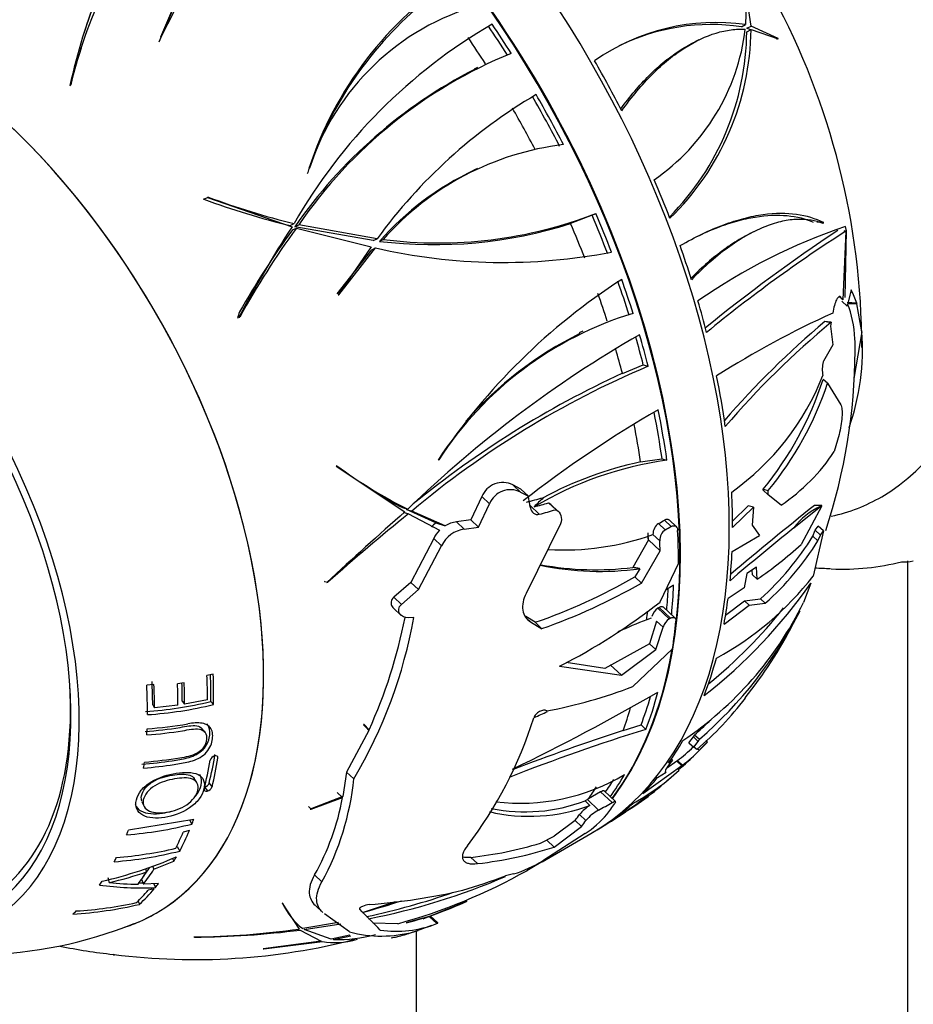
# Model space of a CAD drawing. Units: millimetres. Extents: x 0 to 1478, y 0 to 1758.
# Drawn here: x 256 to 294, y 487 to 529 of the extents above; entities that cross this region are included whole.
import ezdxf
from ezdxf import colors
from ezdxf.entities.mleader import LeaderData, LeaderLine
from ezdxf.math import Vec2, Vec3

# ---------------------------------------------------------------- set-up
doc = ezdxf.new("R2010")
doc.units = ezdxf.units.MM
doc.layers.add('DV5_Défaut', color=7, linetype='Continuous')
doc.layers.add('Défaut', color=7, linetype='Continuous')

# ---------------------------------------------------------------- blocks, each defined once
blk = doc.blocks.new('_DOT')
at = {"color": 0}
blk.add_line((0, 0), (-1, 0), dxfattribs=at)
at = {"color": 0, "const_width": 0.333}
blk.add_lwpolyline([(-0.1665, 0, 1), (0.1665, 0, 1)], format="xyb", close=True, dxfattribs=at)
blk = doc.blocks.new('SE4')
at = {"layer": 'DV5_Défaut', "color": 7, "linetype": 'Continuous'}
for p, q in [((287.365, 529.223), (287.006, 531.727)), ((262.809, 530.906), (261.898, 528.745)), ((261.928, 528.757), (263.015, 530.917)), ((262.742, 530.696), (261.828, 528.528)), ((286.951, 529.195), (287.134, 529.284)), ((287.18, 529.133), (287.365, 529.223)), ((287.346, 529.059), (287.18, 529.133)), ((288.541, 528.688), (287.365, 529.223)), ((261.898, 528.745), (261.928, 528.757)), ((287.183, 528.98), (287.367, 529.07)), ((287.367, 529.07), (288.539, 528.672)), ((288.475, 528.656), (288.541, 528.688)), ((288.539, 528.672), (288.541, 528.688)), ((258.468, 528.268), (258.395, 528.04)), ((285.109, 528.623), (284.943, 528.543)), ((275.568, 527.431), (275.422, 527.36)), ((257.984, 526.659), (258.02, 526.691)), ((268.322, 523.097), (268.298, 523.078)), ((275.566, 523.078), (275.41, 523.002)), ((263.767, 521.755), (263.734, 521.744)), ((263.767, 521.755), (263.95, 521.844)), ((263.95, 521.844), (263.917, 521.833)), ((263.917, 521.833), (267.569, 520.569)), ((280.507, 521.064), (279.578, 520.704)), ((280.507, 521.064), (280.669, 521.143)), ((267.485, 520.619), (267.657, 520.703)), ((267.687, 520.57), (267.859, 520.654)), ((271.237, 520.048), (267.859, 520.654)), ((290.47, 520.761), (290.472, 520.705)), ((267.583, 520.429), (267.756, 520.513)), ((271.072, 519.968), (267.687, 520.57)), ((267.756, 520.513), (270.974, 519.697)), ((287.542, 520.38), (287.381, 520.302)), ((291.452, 520.373), (291.329, 517.422)), ((291.364, 520.401), (291.452, 520.373)), ((291.427, 517.513), (291.483, 520.397)), ((291.484, 520.398), (291.44, 520.584)), ((291.44, 520.584), (291.441, 520.583)), ((291.48, 520.398), (291.483, 520.397)), ((291.484, 520.398), (291.48, 520.398)), ((291.483, 520.397), (291.484, 520.398)), ((271.072, 519.968), (271.237, 520.048)), ((271.338, 519.939), (271.503, 520.019)), ((269.512, 517.671), (271.004, 519.576)), ((270.974, 519.697), (269.561, 517.634)), ((269.592, 517.638), (271.17, 519.657)), ((271.004, 519.576), (271.17, 519.657)), ((269.561, 517.634), (269.592, 517.638)), ((291.678, 517.848), (291.621, 517.615)), ((291.329, 517.422), (291.272, 517.506)), ((291.278, 517.365), (291.514, 517.144)), ((291.621, 517.615), (291.514, 517.144)), ((291.839, 517.273), (291.932, 517.244)), ((291.938, 517.269), (291.929, 517.266)), ((291.932, 517.244), (291.936, 517.247)), ((291.936, 517.247), (291.938, 517.269)), ((292.146, 516.04), (291.936, 517.247)), ((265.269, 516.649), (265.313, 516.67)), ((290.6, 516.466), (290.547, 516.481)), ((290.828, 516.446), (290.8, 516.278)), ((280.114, 516.067), (279.955, 515.99)), ((290.8, 516.278), (290.887, 515.473)), ((292.146, 516.04), (291.8, 514.026)), ((290.887, 515.473), (290.489, 514.772)), ((290.489, 514.772), (290.483, 514.747)), ((281.816, 514.246), (282.717, 514.617)), ((282.717, 514.617), (282.931, 514.549)), ((290.671, 513.825), (290.472, 513.985)), ((290.671, 513.825), (291.237, 512.893)), ((291.163, 511.608), (290.958, 510.879)), ((273.895, 510.521), (273.868, 510.508)), ((282.605, 510.425), (283.525, 510.566)), ((283.525, 510.566), (283.738, 510.498)), ((269.503, 510.251), (269.469, 510.249)), ((269.469, 510.249), (272.438, 508.275)), ((277.438, 509.253), (277.089, 509.433)), ((277.417, 509.125), (277.089, 509.433)), ((277.763, 508.948), (277.438, 509.253)), ((287.886, 509.212), (287.887, 509.25)), ((287.886, 509.212), (288.101, 509.01)), ((287.887, 509.25), (288.107, 509.191)), ((288.101, 509.01), (288.107, 509.191)), ((275.755, 508.933), (275.28, 507.926)), ((276.088, 508.621), (275.755, 508.933)), ((277.417, 509.125), (277.763, 508.948)), ((278.404, 508.87), (278.39, 508.884)), ((278.4, 508.879), (278.39, 508.884)), ((278.4, 508.879), (278.404, 508.87)), ((288.662, 508.564), (288.101, 509.01)), ((272.332, 508.455), (272.56, 508.382)), ((272.501, 508.371), (272.729, 508.298)), ((273.771, 507.803), (272.501, 508.371)), ((274.166, 507.664), (272.729, 508.298)), ((275.61, 507.616), (276.088, 508.621)), ((278.233, 508.168), (277.835, 508.542)), ((278.646, 508.652), (278.627, 508.662)), ((278.941, 508.367), (278.627, 508.662)), ((278.961, 508.357), (278.646, 508.652)), ((279.052, 508.294), (278.737, 508.589)), ((278.941, 508.367), (278.961, 508.357)), ((286.563, 507.869), (287.246, 508.527)), ((286.57, 507.604), (287.466, 508.468)), ((287.466, 508.468), (287.246, 508.527)), ((287.466, 508.468), (287.42, 507.698)), ((289.212, 507.581), (290.38, 508.512)), ((290.414, 508.539), (289.527, 506.862)), ((290.414, 508.539), (290.38, 508.512)), ((272.362, 508.26), (272.591, 508.188)), ((272.591, 508.188), (273.93, 507.48)), ((275.28, 507.926), (274.665, 507.839)), ((275.61, 507.616), (275.28, 507.926)), ((283.928, 507.643), (283.637, 507.916)), ((284.134, 507.636), (283.844, 507.908)), ((273.771, 507.803), (274.166, 507.664)), ((274.998, 507.526), (274.665, 507.839)), ((274.998, 507.526), (275.61, 507.616)), ((279.141, 507.75), (277.669, 504.753)), ((283.667, 507.496), (283.376, 507.769)), ((287.42, 507.698), (287.731, 507.253)), ((290.033, 507.23), (290.139, 507.481)), ((290.49, 507.451), (290.044, 505.5)), ((290.139, 507.481), (290.267, 507.66)), ((290.139, 507.481), (290.361, 507.273)), ((290.49, 507.451), (290.267, 507.66)), ((290.361, 507.273), (290.49, 507.451)), ((273.683, 507.128), (272.691, 505.228)), ((274.018, 506.813), (273.683, 507.128)), ((282.939, 507.061), (282.265, 505.876)), ((282.942, 507.067), (282.939, 507.061)), ((283.445, 506.594), (282.942, 507.067)), ((283.426, 507.029), (283.136, 507.3)), ((283.136, 507.3), (283.137, 507.295)), ((286.547, 506.563), (287.731, 507.253)), ((290.033, 507.23), (290.253, 507.023)), ((290.253, 507.023), (290.361, 507.273)), ((273.022, 504.918), (274.018, 506.813)), ((282.638, 505.203), (283.445, 506.594)), ((282.566, 505.821), (282.354, 505.47)), ((284.238, 506.062), (283.439, 504.381)), ((287.606, 505.881), (287.182, 505.615)), ((287.422, 505.559), (287.413, 505.76)), ((287.629, 505.366), (287.606, 505.881)), ((294.132, 422.062), (294.132, 506.161)), ((282.638, 505.203), (282.354, 505.47)), ((287.182, 505.615), (287.075, 504.989)), ((287.629, 505.366), (287.422, 505.559)), ((268.982, 505.275), (268.953, 505.261)), ((268.982, 505.275), (269.112, 505.234)), ((269.065, 505.225), (269.112, 505.234)), ((272.691, 505.228), (271.955, 504.591)), ((272.287, 504.279), (273.022, 504.918)), ((273.022, 504.918), (272.691, 505.228)), ((287.075, 504.989), (286.375, 504.539)), ((289.948, 505.2), (289.634, 504.362)), ((272.287, 504.279), (271.955, 504.591)), ((287.077, 504.44), (287.776, 504.525)), ((287.776, 504.525), (287.982, 504.332)), ((271.944, 504.118), (272.274, 503.808)), ((283.406, 504.148), (283.346, 504.114)), ((283.837, 503.654), (283.346, 504.114)), ((283.896, 503.688), (283.406, 504.148)), ((284.086, 503.696), (283.596, 504.156)), ((286.202, 503.431), (287.282, 504.248)), ((286.263, 503.823), (287.077, 504.44)), ((287.282, 504.248), (287.077, 504.44)), ((287.282, 504.248), (287.982, 504.332)), ((272.824, 503.719), (272.585, 503.703)), ((278.052, 503.508), (277.646, 503.752)), ((277.854, 503.527), (277.716, 503.657)), ((283.063, 503.694), (282.87, 503.619)), ((283.837, 503.654), (283.896, 503.688)), ((283.921, 503.851), (283.942, 503.844)), ((289.468, 503.984), (289.186, 503.463)), ((277.854, 503.527), (278.344, 503.234)), ((278.344, 503.234), (278.052, 503.508)), ((283.294, 503.561), (282.988, 502.587)), ((283.261, 502.329), (283.57, 503.303)), ((283.57, 503.303), (283.294, 503.561)), ((282.988, 502.587), (281.055, 501.523)), ((283.978, 502.366), (282.271, 500.736)), ((283.261, 502.329), (282.987, 502.586)), ((281.775, 501.222), (283.261, 502.329)), ((279.11, 501.614), (281.775, 501.222)), ((281.055, 501.523), (279.391, 501.769)), ((281.775, 501.222), (281.296, 501.671)), ((264.167, 501.278), (263.899, 501.217)), ((261.612, 500.824), (261.299, 500.803)), ((262.916, 500.896), (262.627, 500.854)), ((261.559, 499.956), (261.642, 499.821)), ((262.647, 499.934), (261.642, 499.821)), ((262.832, 500.11), (262.934, 499.978)), ((263.919, 500.167), (262.934, 499.978)), ((264.059, 500.092), (264.181, 499.962)), ((278.565, 499.684), (278.544, 499.695)), ((270.649, 499.106), (270.874, 498.842)), ((270.68, 499.102), (270.649, 499.106)), ((270.652, 499.092), (270.888, 498.871)), ((270.888, 498.871), (270.68, 499.102)), ((281.851, 498.844), (282.622, 499.085)), ((282.622, 499.085), (282.83, 498.89)), ((263.812, 498.772), (263.693, 498.918)), ((270.874, 498.842), (269.921, 497.051)), ((284.689, 498.313), (284.88, 498.567)), ((284.88, 498.567), (285.088, 498.372)), ((284.932, 498.659), (285.14, 498.464)), ((284.689, 498.313), (284.898, 498.117)), ((284.898, 498.117), (285.088, 498.372)), ((285.035, 498.021), (284.898, 498.117)), ((285.143, 497.99), (285.488, 498.341)), ((285.173, 498.039), (285.455, 498.332)), ((285.42, 498.405), (285.488, 498.341)), ((285.072, 498.057), (285.143, 497.99)), ((284.375, 497.326), (282.695, 496.107)), ((284.16, 497.527), (283.717, 497.205)), ((283.812, 497.445), (283.975, 497.558)), ((283.975, 497.558), (283.819, 497.357)), ((283.975, 497.558), (283.924, 497.606)), ((284.16, 497.527), (284.19, 497.546)), ((284.16, 497.527), (284.375, 497.326)), ((284.19, 497.546), (284.405, 497.344)), ((284.375, 497.326), (284.405, 497.344)), ((269.921, 497.051), (269.757, 495.998)), ((270.235, 496.757), (269.921, 497.051)), ((283.336, 496.821), (283.703, 497.045)), ((263.466, 496.603), (263.351, 496.774)), ((263.797, 496.405), (263.917, 496.234)), ((263.993, 496.574), (264.116, 496.405)), ((269.757, 495.998), (268.354, 495.448)), ((269.748, 495.952), (269.513, 496.172)), ((280.879, 496.193), (280.362, 495.895)), ((281.369, 495.733), (280.879, 496.193)), ((281.519, 495.778), (281.029, 496.238)), ((261.091, 495.773), (261.169, 495.591)), ((268.273, 495.566), (268.4, 495.447)), ((268.4, 495.447), (269.748, 495.952)), ((280.309, 495.866), (280.211, 495.809)), ((280.418, 495.615), (280.211, 495.809)), ((280.362, 495.895), (280.309, 495.866)), ((280.792, 495.413), (280.309, 495.866)), ((268.354, 495.448), (268.4, 495.447)), ((280.247, 494.963), (279.97, 495.223)), ((263.327, 495.01), (260.509, 494.544)), ((263.14, 494.996), (263.252, 494.809)), ((279.781, 494.967), (278.877, 494.28)), ((278.881, 493.815), (280.059, 494.705)), ((280.059, 494.705), (279.781, 494.967)), ((263.14, 494.529), (262.876, 494.464)), ((278.286, 493.981), (278.877, 494.28)), ((278.356, 493.185), (280.463, 494.401)), ((280.206, 494.394), (278.381, 493.223)), ((280.463, 494.404), (280.564, 494.468)), ((278.881, 493.815), (278.558, 494.119)), ((262.618, 493.845), (262.724, 493.645)), ((261.611, 492.862), (262.476, 493.205)), ((262.415, 493.326), (262.476, 493.205)), ((275.573, 493.103), (275.286, 493.371)), ((277.697, 492.812), (278.593, 493.339)), ((261.245, 492.879), (261.297, 492.751)), ((261.554, 492.994), (261.611, 492.862)), ((268.857, 492.317), (268.54, 492.615)), ((277.127, 492.655), (276.778, 492.574)), ((259.616, 492.506), (259.677, 492.289)), ((261.08, 492.43), (261.163, 492.219)), ((261.812, 492.242), (261.163, 492.219)), ((261.601, 492.235), (261.672, 492.07)), ((261.627, 492.017), (261.361, 491.954)), ((260.929, 491.488), (260.984, 491.346)), ((267.141, 491.39), (267.872, 490.277)), ((267.167, 491.385), (267.141, 491.39)), ((267.16, 491.386), (267.25, 491.223)), ((270.602, 490.995), (272.035, 491.468)), ((273.227, 490.715), (275.114, 491.482)), ((268.576, 491.295), (268.897, 490.995)), ((270.047, 490.162), (268.975, 490.931)), ((267.713, 490.568), (267.872, 490.277)), ((269.579, 490.563), (268.032, 490.299)), ((268.091, 490.258), (269.674, 490.498)), ((272.13, 490.51), (271.054, 490.534)), ((273.215, 490.746), (272.497, 490.544)), ((273.815, 490.514), (273.486, 490.823)), ((273.858, 490.547), (273.53, 490.854)), ((267.917, 490.236), (268.82, 489.762)), ((269.256, 489.839), (268.091, 490.258)), ((272.824, 490.162), (273.604, 490.448)), ((272.919, 490.194), (272.919, 463.96)), ((263.328, 489.939), (263.367, 489.932)), ((268.82, 489.762), (266.326, 489.431)), ((266.345, 489.429), (268.883, 489.748)), ((270.061, 490.016), (269.256, 489.839)), ((269.339, 489.871), (269.363, 489.829)), ((269.363, 489.829), (270.099, 489.984)), ((259.885, 489.169), (259.859, 489.195)), ((266.326, 489.431), (266.345, 489.429)), ((259.904, 489.166), (259.885, 489.169))]:
    blk.add_line(p, q, dxfattribs=at)
for centre, radius, start, end in [((278.729, 529.84), 8.424, 356.2188, 13.1832), ((283.261, 518.206), 15.737, 122.9962, 161.9642), ((285.32, 520.533), 28.014, 158.5558, 167.3687), ((280.41, 521.206), 23.052, 155.4625, 166.2341), ((285.118, 520.356), 27.876, 158.5351, 162.1473), ((283.514, 517.867), 16.082, 127.2627, 159.3546), ((260.101, 515.32), 32.044, 0.0844, 28.2556), ((278.527, 519.795), 10.726, 105.6676, 162.0723), ((287.8, 509.224), 23.184, 120.0191, 150.3214), ((285.848, 520.277), 9.098, 81.8743, 125.0934), ((285.646, 520.296), 8.994, 81.6556, 116.208), ((277.97, 530.192), 9.214, 304.4981, 353.1311), ((275.663, 529.098), 11.52, 315.3366, 359.413), ((275.794, 529.223), 11.575, 314.2435, 359.2409), ((280.291, 521.007), 22.999, 162.1838, 165.435), ((284.811, 509.021), 20.559, 112.2701, 145.543), ((285.137, 508.448), 21.247, 117.1596, 145.2129), ((289.608, 506.675), 22.722, 120.4362, 143.9467), ((280.744, 511.89), 12.307, 96.8733, 138.6652), ((283.514, 517.867), 16.082, 161.0594, 161.9566), ((280.732, 511.668), 12.516, 115.112, 138.6393), ((276.012, 555.177), 35.595, 249.8783, 256.1384), ((276.149, 554.884), 35.221, 249.7346, 256.0473), ((273.878, 538.593), 18.725, 262.7142, 291.265), ((273.699, 539.255), 19.46, 263.0317, 287.5845), ((307.899, 494.275), 48.144, 146.8971, 152.3074), ((296.489, 499.286), 35.813, 143.8157, 150.553), ((296.678, 499.43), 35.79, 143.9099, 151.2049), ((299.837, 496.042), 25.937, 108.8878, 124.6852), ((330.172, 461.328), 70.823, 123.47261, 129.20592), ((324.965, 467.979), 62.196, 122.60459, 129.44562), ((276.686, 543.525), 24.497, 256.9874, 280.9749), ((296.782, 495.136), 27.593, 122.9205, 146.1441), ((288.836, 516.278), 3.247, 17.7166, 28.9173), ((286.758, 502.154), 15.345, 106.972, 146.9558), ((307.651, 479.861), 40.603, 114.3815, 122.4242), ((315.913, 486.386), 39.359, 130.125, 138.9846), ((314.358, 487.909), 36.987, 129.5075, 139.4439), ((287.19, 501.462), 16.19, 116.4421, 138.5188), ((282.048, 515.283), 10.127, 340.4534, 4.2888), ((307.78, 472.01), 50.63, 119.8789, 134.0782), ((266.953, 515.328), 24.904, 341.6188, 359.7277), ((291.693, 514.415), 1.254, 164.6647, 192.2505), ((298.419, 477.819), 39.862, 112.8637, 130.1263), ((299.428, 476.002), 42.105, 114.7263, 129.2313), ((279.962, 518.319), 11.303, 305.5416, 338.3514), ((276.781, 518.386), 14.381, 320.5579, 342.1799), ((276.864, 518.435), 14.556, 320.5709, 341.5335), ((308.322, 469.39), 49.965, 119.9696, 128.0409), ((284.076, 515.41), 8.24, 303.8143, 326.6363), ((285.866, 495.264), 15.382, 97.9538, 120.6937), ((285.936, 494.879), 15.899, 102.0919, 118.2921), ((282.932, 528.785), 22.887, 234.0727, 243.0526), ((276.651, 508.572), 0.966, 63.0144, 158.0174), ((276.986, 508.259), 0.968, 63.4998, 158.0458), ((282.794, 529.061), 23.11, 240.2292, 243.0825), ((271.634, 532.288), 24.36, 284.3642, 286.1009), ((271.742, 532.239), 24.562, 284.7956, 286.2772), ((271.855, 532.284), 24.945, 284.8138, 286.5021), ((402.109, 368.658), 179.209, 128.68297, 130.17865), ((404.694, 358.597), 199.738, 131.46383, 132.76835), ((329.075, 438.138), 89.986, 128.88095, 131.7871), ((273.461, 525.653), 20.449, 299.0066, 299.8456), ((274.551, 506.841), 1.238, 129.0177, 141.471), ((274.808, 506.601), 1.242, 134.9232, 154.8873), ((275.165, 506.268), 1.269, 97.527, 154.5396), ((274.829, 506.566), 1.283, 97.3454, 121.1346), ((283.679, 507.318), 0.543, 123.8547, 181.8788), ((283.97, 507.044), 0.544, 123.7832, 181.5408), ((273.589, 525.661), 20.773, 299.0222, 299.8481), ((364.135, 414.264), 119.672, 128.76061, 130.4707), ((279.308, 517.974), 11.344, 266.4716, 289.7238), ((279.654, 513.597), 12.177, 311.841, 328.4729), ((279.735, 513.596), 12.403, 311.6789, 327.9999), ((276.955, 520.864), 18.818, 304.5561, 311.9206), ((293.957, 507.901), 1.784, 266.5331, 282.9103), ((280.854, 518.39), 12.685, 258.2793, 277.7553), ((280.652, 518.639), 12.864, 259.4887, 277.2023), ((269.81, 527.279), 25.159, 289.1223, 299.905), ((279.607, 513.592), 13.206, 298.3152, 322.2127), ((269.907, 527.301), 25.502, 289.3177, 299.9459), ((314.489, 453.629), 59.813, 120.61553, 120.99654), ((271.646, 517.963), 22.313, 307.8873, 325.1108), ((266.744, 525.729), 27.101, 297.148, 308.0273), ((283.696, 503.579), 0.64, 123.1237, 163.5435), ((275.798, 511.207), 15.436, 303.9871, 333.6793), ((271.651, 517.83), 21.93, 309.2783, 321.3296), ((252.122, 507.455), 21.036, 329.4341, 349.7705), ((251.173, 507.862), 21.669, 335.4834, 348.9634), ((292.784, 478.275), 27.214, 111.3657, 114.2071), ((284.182, 503.114), 0.641, 122.562, 162.8235), ((273.053, 512.395), 18.444, 310.9468, 332.8695), ((272.838, 511.759), 18.335, 321.1037, 333.0917), ((274.005, 522.783), 23.545, 281.167, 290.5508), ((234.189, 585.61), 98.287, 295.87499, 300.01273), ((274.884, 509.662), 15.445, 311.0879, 322.413), ((260.195, 516.025), 16.394, 273.6989, 283.6323), ((260.244, 516.177), 16.686, 273.7335, 283.6491), ((260.734, 504.86), 18.11, 322.6428, 342.3994), ((128.703, 836.455), 368.641, 293.89167, 293.99041), ((260.104, 516.174), 17.302, 274.0171, 279.8724), ((272.982, 512.407), 18.216, 310.9985, 313.6545), ((308.008, 417.725), 84.981, 107.23422, 111.45226), ((311.858, 406.591), 97.01, 108.01783, 111.01278), ((284.613, 498.782), 0.342, 321.2045, 338.9282), ((280.766, 502.162), 5.748, 306.569, 315.5824), ((284.824, 498.583), 0.338, 321.3561, 339.3023), ((264.282, 497.489), 0.261, 102.5792, 163.3196), ((278.934, 503.716), 8.436, 308.814, 316.3267), ((281.142, 501.818), 5.537, 306.1023, 316.2644), ((277.421, 504.468), 8.761, 262.9979, 300.8139), ((277.471, 504.536), 10.056, 298.489, 312.5608), ((263.73, 496.681), 0.283, 283.543, 337.8754), ((263.849, 496.514), 0.288, 282.9772, 337.7102), ((258.526, 497.955), 11.77, 331.376, 354.1585), ((276.062, 505.143), 11.431, 298.9499, 313.0538), ((271.638, 510.199), 18.087, 299.5719, 308.7959), ((259.179, 497.892), 10.746, 330.5862, 349.5966), ((277.803, 502.607), 7.465, 256.6478, 290.5101), ((277.603, 502.742), 7.407, 258.7897, 290.6194), ((281.367, 494.079), 1.805, 121.6843, 140.6669), ((270.406, 514.835), 22.024, 298.135, 299.8526), ((277.66, 498.236), 4.609, 303.5395, 319.216), ((281.679, 493.786), 1.853, 118.6164, 140.5888), ((259.079, 511.314), 17.025, 274.5629, 284.1906), ((273.329, 510.672), 17.411, 276.4559, 286.5426), ((258.601, 510.087), 16.952, 274.3891, 284.0772), ((258.667, 510.413), 17.097, 274.4521, 283.1405), ((273.602, 510.286), 17.296, 276.5433, 287.7723), ((255.148, 510.602), 18.744, 283.0432, 293.3914), ((275.56, 497.784), 5.363, 286.9927, 301.7463), ((256.851, 505.272), 13.287, 282.2776, 289.5464), ((265.514, 514.528), 24.913, 285.4002, 299.3306), ((267.791, 516.388), 25.453, 286.2834, 290.6755), ((261.068, 505.695), 13.638, 262.3799, 272.5383), ((260.778, 501.179), 8.958, 262.9416, 270.9605), ((260.995, 505.699), 13.424, 269.8676, 270.6303), ((265.504, 518.534), 28.322, 280.9202, 293.4353), ((264.127, 521.741), 31.634, 282.1429, 289.2086), ((269.052, 516.903), 25.63, 274.1432, 283.2519), ((257.191, 507.387), 16.484, 273.2054, 283.3039), ((257.287, 507.696), 16.663, 273.3532, 282.3841), ((269.743, 492.551), 2.828, 204.3523, 232.7693), ((254.115, 549.091), 60.395, 285.8464, 287.52358), ((268.702, 505.25), 15.187, 284.4708, 295.0207), ((226.174, 446.34), 63.006, 44.16399, 45.30886), ((253.771, 507.84), 18.673, 250.4597, 291.9571), ((272.063, 495.033), 4.846, 261.7876, 291.1847), ((262.903, 526.339), 36.403, 270.6688, 277.8459), ((263.068, 528.618), 38.687, 270.4428, 277.1998), ((269.532, 496.132), 6.306, 268.4622, 284.9846), ((271.435, 495.266), 5.289, 254.7901, 285.4459), ((263.367, 516.853), 27.89, 262.8153, 284.3869), ((262.848, 516.151), 27.131, 258.7464, 263.6724)]:
    blk.add_arc(centre, radius, start, end, dxfattribs=at)
for centre, major_axis, ratio, start_param, end_param in [((287.061, 531.473), (-15, 25.981), 0.57735, 3.142348, 6.284713), ((284.233, 529.84), (-13, 22.517), 0.57735, 3.143142, 6.279644), ((281.758, 528.411), (11.25, -19.486), 0.57735, 0, 3.320997), ((266.06, 519.348), (14.403, -24.946), 0.57735, 0, 3.141593), ((263.953, 518.131), (14.403, -24.946), 0.57735, 0.241868, 2.745206), ((263.925, 518.115), (-14.403, 24.947), 0.57735, 3.767389, 5.885098), ((250.504, 510.366), (11.2, -19.399), 0.57735, 0, 3.240272), ((250.504, 510.366), (11.2, -19.399), 0.57735, 0, 3.222174), ((263.677, 517.972), (-14.253, 24.687), 0.57735, -1.498232, -1.445608), ((263.677, 517.972), (-14.407, 24.953), 0.57735, 4.783737, 4.835787), ((262.809, 517.471), (-14.253, 24.687), 0.57735, -1.493189, -1.445352), ((266.202, 519.429), (14.402, -24.946), 0.57735, 1.484539, 1.569878), ((278.705, 521.091), (-20.438, 6.549), 0.72319, 0.056798, 0.064244), ((263.677, 517.972), (14.253, -24.687), 0.57735, 1.484062, 1.570298), ((263.677, 517.972), (14.407, -24.953), 0.57735, 1.484553, 1.569866), ((262.809, 517.471), (14.253, -24.687), 0.57735, 1.498471, 1.570017), ((244.847, 507.1), (9.575, -16.584), 0.57735, 0, 4.130224), ((244.847, 507.1), (9.325, -16.151), 0.57735, 0, 4.048393), ((266.202, 519.429), (14.402, -24.946), 0.57735, 1.306187, 1.369841), ((263.677, 517.972), (14.253, -24.687), 0.57735, 1.3038, 1.368147), ((263.677, 517.972), (14.407, -24.953), 0.57735, 1.306257, 1.369891), ((262.809, 517.471), (14.253, -24.687), 0.57735, 1.315925, 1.373623), ((292.816, 499.63), (-9.563, 19.651), 0.815815, -0.411867, -0.397526), ((266.202, 519.429), (14.402, -24.946), 0.57735, 1.205529, 1.261363), ((263.677, 517.972), (14.253, -24.687), 0.57735, 1.201999, 1.258475), ((263.677, 517.972), (14.407, -24.953), 0.57735, 1.205632, 1.261448), ((262.809, 517.471), (14.253, -24.687), 0.57735, 1.211307, 1.25722), ((266.202, 519.429), (14.402, -24.946), 0.57735, 1.11858, 1.170647), ((278.732, 497.432), (15.596, 18.923), 0.386049, 0.259723, 0.296982), ((283.799, 504.647), (9.895, 12.005), 0.386049, 0.293182, 0.346612), ((282.6, 506.984), (-9.392, 19.298), 0.815815, 0.695421, 0.710145), ((263.677, 517.972), (14.253, -24.687), 0.57735, 1.119762, 1.16583), ((263.677, 517.972), (14.407, -24.953), 0.57735, 1.118545, 1.170596), ((262.809, 517.471), (14.253, -24.687), 0.57735, 1.124805, 1.165187), ((266.202, 519.429), (14.402, -24.946), 0.57735, 0.96094, 1.04628), ((263.677, 517.972), (14.253, -24.687), 0.57735, 0.960464, 1.039626), ((263.677, 517.972), (14.407, -24.953), 0.57735, 0.960954, 1.046267), ((262.809, 517.471), (14.253, -24.687), 0.57735, 0.974872, 1.038652), ((258.279, 514.855), (14.161, -24.527), 0.57735, 0.998655, 1.018539), ((298.925, 490.937), (-21.072, 17.368), 0.414065, 6.213537, 6.261346), ((266.202, 519.429), (14.402, -24.946), 0.57735, 0.782588, 0.846242), ((281.758, 528.411), (11.25, -19.486), 0.57735, 6.104419, 6.283185), ((309.451, 487.987), (19.965, -19.913), 0.316936, 3.022301, 3.188581), ((305.943, 489.103), (-28.002, 14.784), 0.452399, -0.766626, -0.753675), ((263.58, 517.916), (14.608, -25.301), 0.57735, 0.788488, 0.846438), ((262.809, 517.471), (14.253, -24.687), 0.57735, 0.837478, 0.850024), ((262.812, 517.473), (14.253, -24.687), 0.57735, 0.837645, 0.849999), ((262.812, 517.473), (14.603, -25.293), 0.57735, 0.828772, 0.846558), ((266.202, 519.429), (14.402, -24.946), 0.57735, 0.68193, 0.737764), ((283.172, 529.227), (12.831, -22.224), 0.57735, 5.93312, 6.126881), ((263.677, 517.972), (14.253, -24.687), 0.57735, 0.68365, 0.725402), ((263.677, 517.972), (14.407, -24.953), 0.57735, 0.682034, 0.737849), ((266.202, 519.429), (14.402, -24.946), 0.57735, 0.594981, 0.647048), ((262.809, 517.471), (14.253, -24.687), 0.57735, 0.687708, 0.704579), ((263.58, 517.916), (14.608, -25.301), 0.57735, 0.626589, 0.680289), ((263.925, 518.115), (-14.403, 24.947), 0.57735, 3.385273, 3.744093), ((266.202, 519.429), (14.402, -24.946), 0.57735, 0.437341, 0.522681), ((248.494, 509.206), (10.907, -18.891), 0.57735, 0.777887, 0.836204), ((248.749, 509.353), (10.829, -18.757), 0.57735, 0.761593, 0.826684), ((248.701, 509.325), (10.95, -18.965), 0.57735, 0.761593, 0.834765), ((245.1, 507.246), (9.133, -15.819), 0.57735, 0, 0.854443), ((246.649, 508.14), (10.382, -17.982), 0.57735, 0.777279, 0.851572), ((246.933, 508.305), (10.342, -17.913), 0.57735, 0.791056, 0.848881), ((246.856, 508.26), (10.455, -18.108), 0.57735, 0.791056, 0.848881), ((247.554, 508.663), (10.673, -18.486), 0.57735, 0.784562, 0.836701), ((247.823, 508.818), (10.613, -18.382), 0.57735, 0.782907, 0.826938), ((247.76, 508.782), (10.73, -18.585), 0.57735, 0.782907, 0.834736), ((263.677, 517.972), (14.253, -24.687), 0.57735, 0.436865, 0.502731), ((263.677, 517.972), (14.407, -24.953), 0.57735, 0.437355, 0.522669), ((262.809, 517.471), (14.253, -24.687), 0.57735, 0.451273, 0.503967), ((246.649, 508.14), (10.382, -17.982), 0.57735, 0.72484, 0.740709), ((266.202, 519.429), (14.402, -24.946), 0.57735, 0.25899, 0.322644), ((249.06, 509.533), (10.888, -18.859), 0.57735, 0.538977, 0.618388), ((246.649, 508.14), (10.382, -17.982), 0.57735, 0.635392, 0.650875), ((248.748, 509.352), (10.959, -18.981), 0.57735, 0.539236, 0.619014), ((249.017, 509.508), (11.009, -19.069), 0.57735, 0.538977, 0.618388), ((263.677, 517.972), (14.407, -24.953), 0.57735, 0.25906, 0.322693), ((266.202, 519.429), (14.402, -24.946), 0.57735, 0.158331, 0.214165), ((262.809, 517.471), (14.253, -24.687), 0.57735, 0.271508, 0.306503), ((263.677, 517.972), (14.253, -24.687), 0.57735, 0.256602, 0.294393), ((263.58, 517.916), (14.608, -25.301), 0.57735, 0.231518, 0.264108), ((266.202, 519.429), (14.402, -24.946), 0.57735, 0.071382, 0.123449), ((262.404, 517.237), (14.392, -24.928), 0.57735, 0.237716, 0.25584), ((248.701, 509.325), (10.95, -18.965), 0.57735, 0.436358, 0.450861), ((262.404, 517.237), (14.592, -25.275), 0.57735, 0.241145, 0.259007), ((246.649, 508.14), (10.382, -17.982), 0.57735, 0.43382, 0.449118), ((248.494, 509.206), (10.907, -18.891), 0.57735, 0.361515, 0.415524), ((248.701, 509.325), (10.95, -18.965), 0.57735, 0.347378, 0.415786), ((246.649, 508.14), (10.382, -17.982), 0.57735, 0.339929, 0.355354), ((248.701, 509.325), (10.95, -18.965), 0.57735, 0.311017, 0.327314), ((247.911, 508.869), (10.77, -18.654), 0.57735, 0.239433, 0.288073), ((248.175, 509.022), (10.703, -18.538), 0.57735, 0.24435, 0.282955), ((248.118, 508.989), (10.821, -18.743), 0.57735, 0.235292, 0.294137), ((246.649, 508.14), (10.382, -17.982), 0.57735, 0.247772, 0.263737), ((248.701, 509.325), (10.95, -18.965), 0.57735, 0.207598, 0.2244), ((248.494, 509.206), (10.907, -18.891), 0.57735, 0.144751, 0.201208), ((248.701, 509.325), (10.95, -18.965), 0.57735, 0.130727, 0.202337), ((246.649, 508.14), (10.382, -17.982), 0.57735, 0.110572, 0.126929), ((250.504, 510.366), (11.2, -19.399), 0.57735, 6.156, 6.283185), ((250.504, 510.366), (11.2, -19.399), 0.57735, 6.202672, 6.283185)]:
    blk.add_ellipse(centre, major_axis=major_axis, ratio=ratio, start_param=start_param, end_param=end_param, dxfattribs=at)
for points, knots in [([(281.791, 525.565), (282.219, 526.172), (282.662, 526.701), (283.345, 527.382), (283.576, 527.591), (284.043, 527.97), (284.276, 528.138), (284.968, 528.578), (285.421, 528.788), (286.081, 528.987), (286.298, 529.034), (286.717, 529.089), (286.921, 529.098), (287.118, 529.09)], [0, 0, 0, 0, 0.25, 0.25, 0.375, 0.375, 0.5, 0.5, 0.75, 0.75, 0.875, 0.875, 1, 1, 1, 1]), ([(281.749, 525.648), (282.142, 526.19), (282.547, 526.666), (283.19, 527.308), (283.42, 527.516), (283.886, 527.894), (284.119, 528.062), (284.552, 528.338), (284.753, 528.45), (284.953, 528.547)], [0, 0, 0, 0, 0.387258, 0.387258, 0.599613, 0.599613, 0.811968, 0.811968, 1, 1, 1, 1]), ([(284.306, 519.753), (284.963, 520.133), (285.59, 520.43), (286.487, 520.764), (286.778, 520.856), (287.346, 521.004), (287.624, 521.059), (288.414, 521.169), (288.892, 521.169), (289.755, 521.051), (290.14, 520.93), (290.47, 520.761)], [0, 0, 0, 0, 0.25, 0.25, 0.375, 0.375, 0.5, 0.5, 0.75, 0.75, 1, 1, 1, 1]), ([(285.021, 520.142), (285.33, 520.292), (285.632, 520.424), (286.211, 520.645), (286.488, 520.737), (287.028, 520.887), (287.293, 520.945), (288.05, 521.069), (288.51, 521.086), (289.345, 521.008), (289.721, 520.913), (290.048, 520.772)], [0, 0, 0, 0, 0.147683, 0.147683, 0.289736, 0.289736, 0.431788, 0.431788, 0.715894, 0.715894, 1, 1, 1, 1]), ([(290.472, 520.705), (290.152, 520.834), (289.786, 520.9), (289.167, 520.879), (288.947, 520.851), (288.489, 520.752), (288.252, 520.68), (287.762, 520.49), (287.51, 520.372), (286.991, 520.086), (286.722, 519.917), (285.903, 519.334), (285.352, 518.856), (284.798, 518.285)], [0, 0, 0, 0, 0.25, 0.25, 0.375, 0.375, 0.5, 0.5, 0.625, 0.625, 0.75, 0.75, 1, 1, 1, 1]), ([(287.389, 520.306), (287.246, 520.236), (287.1, 520.159), (286.705, 519.931), (286.452, 519.765), (285.725, 519.236), (285.253, 518.828), (284.778, 518.352)], [0, 0, 0, 0, 0.176282, 0.176282, 0.46885, 0.46885, 1, 1, 1, 1]), ([(291.246, 517.535), (291.219, 517.561), (291.191, 517.567), (291.125, 517.538), (291.089, 517.49), (290.987, 517.287), (290.931, 517.078), (290.89, 516.843)], [0, 0, 0, 0, 0.2019878, 0.2019878, 0.4679919, 0.4679919, 1, 1, 1, 1]), ([(291.857, 515.237), (291.859, 515.405), (291.856, 515.569), (291.816, 516.293), (291.715, 516.799), (291.531, 517.236)], [0, 0, 0, 0, 0.219649, 0.219649, 1, 1, 1, 1]), ([(291.237, 512.893), (291.263, 512.847), (291.28, 512.774), (291.297, 512.589), (291.297, 512.477), (291.281, 512.24), (291.265, 512.113), (291.222, 511.859), (291.195, 511.731), (291.163, 511.608)], [0, 0, 0, 0, 0.25, 0.25, 0.5, 0.5, 0.75, 0.75, 1, 1, 1, 1]), ([(277.851, 508.449), (277.867, 508.353), (277.914, 508.273), (278.05, 508.167), (278.14, 508.144), (278.233, 508.168)], [0, 0, 0, 0, 0.5, 0.5, 1, 1, 1, 1]), ([(278.961, 508.357), (279.057, 508.311), (279.127, 508.225), (279.196, 508.006), (279.193, 507.874), (279.141, 507.75)], [0, 0, 0, 0, 0.5, 0.5, 1, 1, 1, 1]), ([(283.844, 507.908), (283.838, 507.913), (283.832, 507.918), (283.777, 507.957), (283.707, 507.956), (283.637, 507.916)], [0, 0, 0, 0, 0.106679, 0.106679, 1, 1, 1, 1]), ([(283.928, 507.643), (283.998, 507.683), (284.067, 507.684), (284.166, 507.616), (284.196, 507.549), (284.2, 507.466)], [0, 0, 0, 0, 0.5, 0.5, 1, 1, 1, 1]), ([(271.955, 504.591), (271.891, 504.537), (271.85, 504.463), (271.831, 504.317), (271.85, 504.246), (271.902, 504.162), (271.922, 504.139), (271.944, 504.118)], [0, 0, 0, 0, 0.41014, 0.41014, 0.82028, 0.82028, 1, 1, 1, 1]), ([(277.669, 504.753), (277.602, 504.633), (277.556, 504.508), (277.508, 504.262), (277.507, 504.142), (277.562, 503.812), (277.68, 503.633), (277.854, 503.527)], [0, 0, 0, 0, 0.25, 0.25, 0.5, 0.5, 1, 1, 1, 1]), ([(272.585, 503.703), (272.428, 503.692), (272.288, 503.763), (272.181, 503.936), (272.163, 504.006), (272.183, 504.151), (272.223, 504.225), (272.287, 504.279)], [0, 0, 0, 0, 0.5, 0.5, 0.75, 0.75, 1, 1, 1, 1]), ([(283.596, 504.156), (283.591, 504.16), (283.585, 504.164), (283.537, 504.194), (283.474, 504.188), (283.406, 504.148)], [0, 0, 0, 0, 0.119169, 0.119169, 1, 1, 1, 1]), ([(283.896, 503.688), (283.965, 503.727), (284.028, 503.734), (284.111, 503.683), (284.132, 503.626), (284.124, 503.552)], [0, 0, 0, 0, 0.5, 0.5, 1, 1, 1, 1]), ([(278.544, 499.695), (278.471, 499.734), (278.354, 499.72), (278.185, 499.626), (278.131, 499.583), (278.046, 499.488), (278.013, 499.435), (277.997, 499.384)], [0, 0, 0, 0, 0.5, 0.5, 0.75, 0.75, 1, 1, 1, 1]), ([(261.09, 497.388), (261.535, 497.423), (261.974, 497.474), (262.619, 497.574), (262.831, 497.603), (263.26, 497.717), (263.48, 497.808), (263.846, 498.117), (263.953, 498.322), (264.036, 498.693), (264.037, 498.875), (263.955, 499.061), (263.933, 499.095), (263.907, 499.125)], [0, 0, 0, 0, 0.319854, 0.319854, 0.479781, 0.479781, 0.639708, 0.639708, 0.799635, 0.799635, 0.959562, 0.959562, 1, 1, 1, 1]), ([(261.166, 497.225), (261.61, 497.26), (262.048, 497.31), (262.692, 497.41), (262.904, 497.443), (263.329, 497.542), (263.559, 497.632), (263.941, 497.935), (264.063, 498.145), (264.158, 498.528), (264.161, 498.718), (264.033, 499.023), (263.882, 499.122), (263.508, 499.187), (263.291, 499.167), (263.071, 499.128)], [0, 0, 0, 0, 0.25, 0.25, 0.375, 0.375, 0.5, 0.5, 0.625, 0.625, 0.75, 0.75, 0.875, 0.875, 1, 1, 1, 1]), ([(261.227, 498.801), (261.743, 498.838), (262.25, 498.898), (262.995, 499.018), (263.253, 499.08), (263.559, 499.025), (263.642, 498.983), (263.694, 498.918)], [0, 0, 0, 0, 0.579218, 0.579218, 0.868827, 0.868827, 1, 1, 1, 1]), ([(261.304, 498.653), (261.828, 498.691), (262.343, 498.751), (263.099, 498.874), (263.36, 498.937), (263.682, 498.881), (263.773, 498.832), (263.875, 498.677), (263.888, 498.574), (263.869, 498.361), (263.84, 498.248), (263.701, 498.029), (263.592, 497.933), (263.23, 497.727), (262.976, 497.693), (262.227, 497.568), (261.717, 497.506), (261.198, 497.466)], [0, 0, 0, 0, 0.25, 0.25, 0.375, 0.375, 0.4375, 0.4375, 0.5, 0.5, 0.5625, 0.5625, 0.625, 0.625, 0.75, 0.75, 1, 1, 1, 1]), ([(264.369, 497.655), (264.375, 497.692), (264.362, 497.722), (264.308, 497.755), (264.268, 497.756), (264.226, 497.744)], [0, 0, 0, 0, 0.5, 0.5, 1, 1, 1, 1]), ([(283.819, 497.357), (283.782, 497.31), (283.752, 497.268), (283.705, 497.194), (283.687, 497.161), (283.657, 497.08), (283.666, 497.049), (283.703, 497.045)], [0, 0, 0, 0, 0.25, 0.25, 0.5, 0.5, 1, 1, 1, 1]), ([(260.854, 495.847), (260.79, 495.57), (260.884, 495.318), (261.367, 495.059), (261.721, 495.042), (262.43, 495.148), (262.817, 495.278), (263.307, 495.616), (263.453, 495.75), (263.666, 496.031), (263.732, 496.177), (263.832, 496.587), (263.749, 496.83), (263.276, 497.058), (262.935, 497.054), (262.217, 496.944), (261.83, 496.832), (261.324, 496.523), (261.171, 496.4), (260.95, 496.128), (260.885, 495.985), (260.854, 495.847)], [0, 0, 0, 0, 0.125, 0.125, 0.25, 0.25, 0.375, 0.375, 0.4375, 0.4375, 0.5, 0.5, 0.625, 0.625, 0.75, 0.75, 0.875, 0.875, 0.9375, 0.9375, 1, 1, 1, 1]), ([(261.098, 495.775), (261.066, 495.85), (261.057, 495.935), (261.121, 496.241), (261.297, 496.476), (261.828, 496.791), (262.127, 496.871), (262.408, 496.92)], [0, 0, 0, 0, 0.177008, 0.177008, 0.588504, 0.588504, 1, 1, 1, 1]), ([(262.505, 496.752), (262.789, 496.802), (263.068, 496.821), (263.468, 496.673), (263.553, 496.489), (263.466, 496.063), (263.282, 495.816), (262.766, 495.472), (262.464, 495.369), (261.905, 495.274), (261.626, 495.279), (261.218, 495.452), (261.108, 495.632), (261.199, 496.066), (261.379, 496.304), (261.917, 496.622), (262.221, 496.703), (262.505, 496.752)], [0, 0, 0, 0, 0.125, 0.125, 0.25, 0.25, 0.375, 0.375, 0.5, 0.5, 0.625, 0.625, 0.75, 0.75, 0.875, 0.875, 1, 1, 1, 1]), ([(262.408, 496.92), (262.688, 496.968), (262.963, 496.987), (263.242, 496.882), (263.305, 496.832), (263.346, 496.769)], [0, 0, 0, 0, 0.7043963, 0.7043963, 1, 1, 1, 1]), ([(263.376, 495.982), (263.401, 496.01), (263.424, 496.038), (263.55, 496.206), (263.614, 496.349), (263.69, 496.661), (263.671, 496.825), (263.587, 496.95)], [0, 0, 0, 0, 0.08162, 0.08162, 0.478723, 0.478723, 1, 1, 1, 1]), ([(263.779, 496.313), (263.771, 496.279), (263.782, 496.251), (263.832, 496.222), (263.872, 496.222), (263.914, 496.233)], [0, 0, 0, 0, 0.5, 0.5, 1, 1, 1, 1]), ([(281.029, 496.238), (281.027, 496.24), (281.025, 496.241), (280.999, 496.25), (280.947, 496.233), (280.879, 496.193)], [0, 0, 0, 0, 0.118155, 0.118155, 1, 1, 1, 1]), ([(260.802, 495.645), (260.847, 495.532), (260.929, 495.438), (261.284, 495.245), (261.633, 495.228), (262.108, 495.299), (262.237, 495.328), (262.366, 495.367)], [0, 0, 0, 0, 0.2686097, 0.2686097, 0.8073751, 0.8073751, 1, 1, 1, 1]), ([(281.369, 495.733), (281.437, 495.772), (281.489, 495.79), (281.535, 495.774), (281.528, 495.742), (281.495, 495.694)], [0, 0, 0, 0, 0.5, 0.5, 1, 1, 1, 1]), ([(275.129, 493.871), (275.033, 493.747), (274.967, 493.631), (274.921, 493.474), (274.914, 493.426), (274.918, 493.338), (274.929, 493.298), (274.97, 493.227), (274.998, 493.197), (275.073, 493.148), (275.119, 493.128), (275.278, 493.088), (275.414, 493.083), (275.573, 493.103)], [0, 0, 0, 0, 0.25, 0.25, 0.375, 0.375, 0.5, 0.5, 0.625, 0.625, 0.75, 0.75, 1, 1, 1, 1]), ([(268.54, 492.615), (268.371, 492.325), (268.293, 492.06), (268.328, 491.62), (268.413, 491.447), (268.567, 491.304)], [0, 0, 0, 0, 0.539827, 0.539827, 1, 1, 1, 1]), ([(268.888, 491.003), (268.734, 491.146), (268.649, 491.32), (268.614, 491.76), (268.69, 492.025), (268.857, 492.317)], [0, 0, 0, 0, 0.460097, 0.460097, 1, 1, 1, 1]), ([(270.904, 491.34), (270.808, 491.333), (270.689, 491.299), (270.557, 491.235), (270.52, 491.211), (270.477, 491.167), (270.471, 491.146), (270.485, 491.131)], [0, 0, 0, 0, 0.5, 0.5, 0.75, 0.75, 1, 1, 1, 1]), ([(271.858, 489.91), (271.86, 489.907), (271.866, 489.906), (271.875, 489.906), (271.897, 489.905), (271.938, 489.911), (271.992, 489.923), (272.047, 489.934), (272.115, 489.951), (272.193, 489.972), (272.283, 489.996), (272.387, 490.027), (272.498, 490.062), (272.543, 490.075), (272.589, 490.09), (272.636, 490.105)], [0, 0, 0, 0, 0.096118, 0.096118, 0.096118, 0.344846, 0.344846, 0.344846, 0.596265, 0.596265, 0.596265, 0.88528, 0.88528, 0.88528, 1, 1, 1, 1]), ([(272.636, 490.105), (272.752, 490.143), (272.852, 490.175), (272.956, 490.206), (272.981, 490.213), (273.002, 490.218), (273.005, 490.218), (273.006, 490.218)], [0, 0, 0, 0, 0.577321, 0.577321, 0.865982, 0.865982, 1, 1, 1, 1])]:
    blk.add_open_spline(points, degree=3, knots=knots, dxfattribs=at)
for points, degree in [([(291.329, 517.422), (291.258, 517.481), (291.188, 517.54)], 2), ([(290.828, 516.446), (290.714, 516.456), (290.6, 516.466)], 2), ([(278.737, 508.59), (278.71, 508.615), (278.68, 508.636), (278.646, 508.652)], 3), ([(282.566, 505.821), (282.416, 505.849), (282.265, 505.876)], 2), ([(290.127, 505.859), (290.341, 505.845), (290.556, 505.837), (290.799, 505.83)], 3), ([(275.286, 493.371), (275.151, 493.355), (275.032, 493.356), (274.933, 493.373)], 3), ([(273.815, 490.514), (273.851, 490.531), (273.865, 490.541), (273.861, 490.544)], 3), ([(268.883, 489.748), (269.325, 489.655), (269.828, 489.687), (270.395, 489.844)], 3), ([(259.867, 489.167), (259.878, 489.166), (259.89, 489.166), (259.904, 489.166)], 3)]:
    blk.add_open_spline(points, degree=degree, dxfattribs=at)

msp = doc.modelspace()

# ---------------------------------------------------------------- block references
at = {"layer": 'Défaut'}
msp.add_blockref('SE4', (0, 0), dxfattribs=at)

# ---------------------------------------------------------------- leaders
at = {"layer": 'Défaut', "color": 7, "linetype": 'Continuous'}
ml = msp.add_multileader_mtext('Standard', dxfattribs=at)
ml.set_content('{\\pxsm0.9;\\fSolid Edge ISO|b1||i0||c0|p34;\\W1.;22/06/2018\\P}', color=256)
ml.set_leader_properties()
ml.set_arrow_properties(name='DOT')
ml.build(insert=Vec2(0, 0))
ml.multileader.update_dxf_attribs({"leader_type": 0, "dogleg_length": 0, "arrow_head_size": 12})
ctx = ml.context
ctx.base_point, ctx.char_height, ctx.arrow_head_size, ctx.landing_gap_size = Vec3(1390.407, 1750.708), 12, 12, 4.2
notes = []
notes.append((ctx, [(0, (0, 0, 0), (0, 0), (1, 0), 1, [])]))
ctx.mtext.insert = Vec3(1392.407, 1756.828)
for ctx, leaders in notes:
    for number, flags, end, landing, length, lines in leaders:
        leader = LeaderData()
        leader.index, (leader.has_last_leader_line, leader.has_dogleg_vector, leader.attachment_direction) = number, flags
        leader.last_leader_point, leader.dogleg_vector, leader.dogleg_length = Vec3(end), Vec3(landing), length
        for number, points, colour, breaks in lines:
            line = LeaderLine()
            line.index, line.vertices, line.color, line.breaks = number, Vec3.list(points), colors.encode_raw_color(colour), breaks
            leader.lines.append(line)
        ctx.leaders.append(leader)

doc.saveas('drawing.dxf')
